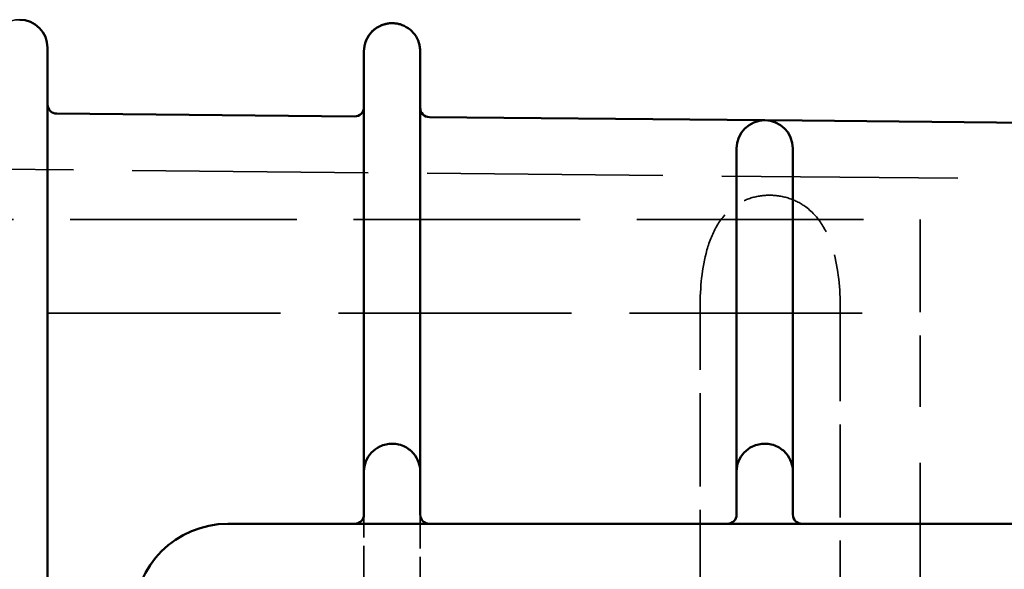
# Model space of a CAD drawing. Units: millimetres. Extents: x 30 to 1916, y -133 to 861.
# Drawn here: x 878 to 930, y 514 to 544 of the extents above; entities that cross this region are included whole.
import ezdxf

# ---------------------------------------------------------------- set-up
doc = ezdxf.new("R2010")
doc.units = ezdxf.units.MM
doc.header["$LTSCALE"] = 3
doc.linetypes.add('DASHED', pattern=[0.2068, 0.1655, -0.0413])
doc.layers.add('Hidden Edges(ISO)', color=7, linetype='DASHED', lineweight=35)
doc.layers.add('Visible Edges(ISO)', color=7, linetype='Continuous', lineweight=50)

msp = doc.modelspace()

# ---------------------------------------------------------------- linework, layer by layer
at = {"layer": 'Hidden Edges(ISO)', "ltscale": 6.935346}
msp.add_line((897.802, 543.398), (897.802, 543.398), dxfattribs=at)
at = {"layer": 'Hidden Edges(ISO)', "ltscale": 14.359932}
msp.add_line((896.288, 541.898), (896.288, 541.898), dxfattribs=at)
at = {"layer": 'Hidden Edges(ISO)', "ltscale": 11.687796}
msp.add_line((899.288, 541.898), (899.288, 541.898), dxfattribs=at)
at = {"layer": 'Hidden Edges(ISO)', "ltscale": 25.37627}
msp.add_line((726.483, 537.003), (1041.336, 534.054), dxfattribs=at)
at = {"layer": 'Hidden Edges(ISO)', "ltscale": 24.38656}
msp.add_line((774.693, 532.907), (925.988, 532.907), dxfattribs=at)
at = {"layer": 'Hidden Edges(ISO)', "ltscale": 9.968045}
msp.add_line((925.988, 532.907), (925.988, 522.907), dxfattribs=at)
at = {"layer": 'Hidden Edges(ISO)', "ltscale": 25.026299}
msp.add_line((630.988, 527.907), (925.988, 527.907), dxfattribs=at)
at = {"layer": 'Hidden Edges(ISO)', "ltscale": 10.049819}
msp.add_line((914.238, 512.407), (914.238, 528.244), dxfattribs=at)
at = {"layer": 'Hidden Edges(ISO)', "ltscale": 10.005344}
msp.add_line((921.722, 528.174), (921.722, 512.407), dxfattribs=at)
at = {"layer": 'Hidden Edges(ISO)', "ltscale": 24.17795}
msp.add_line((925.988, 462.907), (925.988, 522.907), dxfattribs=at)
at = {"layer": 'Hidden Edges(ISO)', "ltscale": 3.648803}
for p, q in [((896.288, 511.407), (896.288, 517.157)), ((899.288, 517.157), (899.288, 511.407))]:
    msp.add_line(p, q, dxfattribs=at)
at = {"layer": 'Hidden Edges(ISO)', "ltscale": 1.504036}
msp.add_arc((877.888, 542.085), 1.5, 89.4634, 180, dxfattribs=at)
at = {"layer": 'Hidden Edges(ISO)', "ltscale": 1.486207}
msp.add_arc((897.788, 541.898), 1.5, 0, 89.4634, dxfattribs=at)
at = {"layer": 'Hidden Edges(ISO)', "ltscale": 21.258554}
msp.add_open_spline([(879.388, 542.085), (879.388, 542.085), (879.388, 542.085), (879.388, 542.085), (879.388, 542.085), (879.388, 542.085), (879.388, 542.085), (879.388, 542.085), (879.388, 542.085), (879.388, 542.085), (879.388, 542.085), (879.388, 542.085), (879.388, 542.085), (879.388, 542.085), (879.388, 542.085), (879.388, 542.085), (879.388, 542.085), (879.388, 542.085), (879.388, 542.085), (879.388, 542.085), (879.388, 542.085), (879.388, 542.085)], degree=3, knots=[0.25530619, 0.25530619, 0.25530619, 0.25530619, 0.2635997, 0.2635997, 0.2635997, 0.26384725, 0.26384725, 0.26384725, 0.26397097, 0.26397097, 0.26397097, 0.26409466, 0.26409466, 0.26409466, 0.28017646, 0.28017646, 0.28017646, 0.28020336, 0.28020336, 0.28020336, 0.28044596, 0.28044596, 0.28044596, 0.28044596], dxfattribs=at)
at = {"layer": 'Hidden Edges(ISO)', "ltscale": 10.462479}
msp.add_open_spline([(914.238, 528.244), (914.238, 529.255), (914.334, 530.332), (914.736, 531.761), (914.914, 532.207), (915.392, 532.997), (915.69, 533.343), (916.324, 533.8), (916.629, 533.958), (917.288, 534.164), (917.642, 534.212), (918.306, 534.206), (918.661, 534.151), (919.321, 533.932), (919.626, 533.769), (920.26, 533.302), (920.559, 532.952), (921.039, 532.153), (921.219, 531.705), (921.624, 530.268), (921.722, 529.188), (921.722, 528.174)], degree=3, knots=[-1.613734, -1.613734, -1.613734, -1.613734, -1.310361, -1.310361, -1.158674, -1.158674, -1.006987, -1.006987, -0.907593, -0.907593, -0.808199, -0.808199, -0.70836, -0.70836, -0.608521, -0.608521, -0.456391, -0.456391, -0.30426, -0.30426, 0, 0, 0, 0], dxfattribs=at)
at = {"layer": 'Visible Edges(ISO)'}
for p, q in [((897.802, 543.398), (897.802, 543.398)), ((879.388, 542.085), (879.388, 511.907)), ((879.883, 538.566), (895.783, 538.417)), ((899.783, 538.38), (915.683, 538.231)), ((915.683, 538.231), (917.702, 538.212)), ((917.702, 538.212), (919.683, 538.193)), ((919.683, 538.193), (935.583, 538.044)), ((916.188, 519.462), (916.188, 536.712)), ((919.188, 536.712), (919.188, 519.462)), ((896.288, 518.683), (896.288, 519.461)), ((899.288, 519.461), (899.288, 518.683)), ((916.188, 518.683), (916.188, 519.462)), ((919.188, 519.462), (919.188, 518.683)), ((896.288, 517.157), (896.288, 518.683)), ((899.288, 518.683), (899.288, 517.157)), ((916.188, 517.157), (916.188, 518.683)), ((919.188, 518.683), (919.188, 517.157)), ((889.018, 516.657), (897.788, 516.657)), ((897.788, 516.657), (917.688, 516.657)), ((917.688, 516.657), (937.588, 516.657))]:
    msp.add_line(p, q, dxfattribs=at)
for centre, radius, start, end in [((877.888, 542.085), 1.5, 0, 89.4634), ((897.788, 541.898), 1.5, 89.4634, 180), ((879.888, 539.066), 0.5, 180, 269.4634), ((895.788, 538.917), 0.5, 269.4634, 0), ((899.788, 538.88), 0.5, 180, 269.4634), ((917.688, 536.712), 1.5, 0, 180), ((895.788, 517.157), 0.5, 270, 0), ((899.788, 517.157), 0.5, 180, 270), ((915.688, 517.157), 0.5, 270, 0), ((919.688, 517.157), 0.5, 180, 270), ((889.018, 511.657), 5, 90, 180)]:
    msp.add_arc(centre, radius, start, end, dxfattribs=at)
for points, knots in [([(877.902, 543.585), (877.902, 543.585), (877.902, 543.585), (877.902, 543.585), (877.902, 543.585), (877.902, 543.585)], [0.30393728332, 0.30393728332, 0.30393728332, 0.30393728332, 0.303940014656, 0.303940014656, 0.303942196163, 0.303942196163, 0.303942196163, 0.303942196163]), ([(896.288, 541.898), (896.288, 541.898), (896.288, 541.898), (896.288, 541.899), (896.288, 541.899), (896.288, 541.899), (896.288, 541.899), (896.288, 541.902), (896.288, 541.904), (896.289, 542.067), (896.316, 542.231), (896.421, 542.538), (896.5, 542.685), (896.699, 542.943), (896.821, 543.056), (897.091, 543.237), (897.243, 543.305), (897.465, 543.365), (897.531, 543.378), (897.638, 543.391), (897.678, 543.395), (897.734, 543.397), (897.75, 543.398), (897.776, 543.398), (897.788, 543.398), (897.8, 543.398), (897.8, 543.398), (897.801, 543.398), (897.801, 543.398), (897.802, 543.398), (897.802, 543.398), (897.802, 543.398)], [0, 0, 0, 0, 0.0000117, 0.0000117, 0.0000492, 0.0000492, 0.0001241, 0.0001241, 0.0007232, 0.0007232, 0.0492727, 0.0492727, 0.0980384, 0.0980384, 0.1467962, 0.1467962, 0.1955543, 0.1955543, 0.215651, 0.215651, 0.2278698, 0.2278698, 0.2324488, 0.2324488, 0.2358828, 0.2358828, 0.2360438, 0.2360438, 0.2361187, 0.2361187, 0.2361369, 0.2361369, 0.2361369, 0.2361369]), ([(897.802, 543.398), (897.802, 543.398), (897.802, 543.398), (897.803, 543.398), (897.804, 543.398), (897.81, 543.398), (897.816, 543.398), (897.829, 543.398), (897.837, 543.398), (897.864, 543.396), (897.885, 543.395), (897.977, 543.388), (898.049, 543.377), (898.142, 543.356), (898.166, 543.35), (898.196, 543.342), (898.204, 543.339), (898.367, 543.291), (898.517, 543.219), (898.782, 543.033), (898.902, 542.916), (899.094, 542.654), (899.169, 542.505), (899.241, 542.278), (899.258, 542.204), (899.276, 542.089), (899.281, 542.049), (899.286, 541.978), (899.287, 541.947), (899.288, 541.911), (899.288, 541.905), (899.288, 541.899), (899.288, 541.899), (899.288, 541.899), (899.288, 541.899), (899.288, 541.898)], [0, 0, 0, 0, 0.0000749, 0.0000749, 0.0002358, 0.0002358, 0.001952, 0.001952, 0.0042402, 0.0042402, 0.0103431, 0.0103431, 0.0319789, 0.0319789, 0.0391748, 0.0391748, 0.0415729, 0.0415729, 0.0901483, 0.0901483, 0.1389129, 0.1389129, 0.1876707, 0.1876707, 0.2103151, 0.2103151, 0.2225243, 0.2225243, 0.2316781, 0.2316781, 0.2333937, 0.2333937, 0.2334741, 0.2334741, 0.2335116, 0.2335116, 0.2335116, 0.2335116]), ([(896.288, 519.461), (896.288, 522.307), (896.288, 525.154), (896.288, 528.001), (896.288, 528.035), (896.288, 528.069), (896.288, 528.103), (896.288, 528.174), (896.288, 528.244), (896.288, 528.314), (896.288, 528.35), (896.288, 528.385), (896.288, 528.42), (896.288, 528.455), (896.288, 528.49), (896.288, 528.526), (896.288, 528.609), (896.288, 528.693), (896.288, 528.777), (896.288, 528.834), (896.288, 528.891), (896.288, 528.947), (896.288, 529.51), (896.288, 530.071), (896.288, 530.632), (896.288, 530.912), (896.288, 531.192), (896.288, 531.472), (896.288, 531.605), (896.288, 531.739), (896.288, 531.872), (896.288, 532.018), (896.288, 532.163), (896.288, 532.308), (896.288, 533.178), (896.288, 534.008), (896.288, 534.801), (896.288, 535.014), (896.288, 535.224), (896.288, 535.431), (896.288, 535.675), (896.288, 535.915), (896.288, 536.15), (896.288, 536.388), (896.288, 536.619), (896.288, 536.844), (896.288, 537.03), (896.288, 537.212), (896.288, 537.389), (896.288, 537.638), (896.288, 537.878), (896.288, 538.109), (896.288, 538.242), (896.288, 538.373), (896.288, 538.5), (896.288, 538.752), (896.288, 538.993), (896.288, 539.222), (896.288, 539.31), (896.288, 539.396), (896.288, 539.481), (896.288, 539.725), (896.288, 539.952), (896.288, 540.161), (896.288, 540.441), (896.288, 540.69), (896.288, 540.905), (896.288, 540.926), (896.288, 540.946), (896.288, 540.965), (896.288, 541.05), (896.288, 541.129), (896.288, 541.204), (896.288, 541.249), (896.288, 541.293), (896.288, 541.333), (896.288, 541.373), (896.288, 541.41), (896.288, 541.446), (896.288, 541.45), (896.288, 541.454), (896.288, 541.457), (896.288, 541.591), (896.288, 541.695), (896.288, 541.768), (896.288, 541.841), (896.288, 541.883), (896.288, 541.895), (896.288, 541.896), (896.288, 541.897), (896.288, 541.897), (896.288, 541.897), (896.288, 541.898), (896.288, 541.898), (896.288, 541.898), (896.288, 541.898), (896.288, 541.898), (896.288, 541.898), (896.288, 541.898), (896.288, 541.898), (896.288, 541.898), (896.288, 541.898), (896.288, 541.898)], [0.24614508, 0.24614508, 0.24614508, 0.24614508, 0.25425295, 0.25425295, 0.25425295, 0.25435031, 0.25435031, 0.25435031, 0.2545507, 0.2545507, 0.2545507, 0.25465089, 0.25465089, 0.25465089, 0.25475109, 0.25475109, 0.25475109, 0.25499003, 0.25499003, 0.25499003, 0.25515188, 0.25515188, 0.25515188, 0.25675563, 0.25675563, 0.25675563, 0.25755696, 0.25755696, 0.25755696, 0.25793834, 0.25793834, 0.25793834, 0.25835757, 0.25835757, 0.25835757, 0.26088666, 0.26088666, 0.26088666, 0.26156412, 0.26156412, 0.26156412, 0.26236082, 0.26236082, 0.26236082, 0.26316701, 0.26316701, 0.26316701, 0.26383497, 0.26383497, 0.26383497, 0.26477057, 0.26477057, 0.26477057, 0.26530913, 0.26530913, 0.26530913, 0.26637351, 0.26637351, 0.26637351, 0.26678329, 0.26678329, 0.26678329, 0.2679765, 0.2679765, 0.2679765, 0.26957992, 0.26957992, 0.26957992, 0.2697316, 0.2697316, 0.2697316, 0.27037946, 0.27037946, 0.27037946, 0.27077511, 0.27077511, 0.27077511, 0.27116598, 0.27116598, 0.27116598, 0.27120576, 0.27120576, 0.27120576, 0.27267992, 0.27267992, 0.27267992, 0.27415407, 0.27415407, 0.27415407, 0.27425883, 0.27425883, 0.27425883, 0.27433834, 0.27433834, 0.27433834, 0.27435513, 0.27435513, 0.27435513, 0.27443048, 0.27443048, 0.27443048, 0.27445405, 0.27445405, 0.27445405, 0.27445405]), ([(899.288, 541.898), (899.288, 541.898), (899.288, 541.898), (899.288, 541.898), (899.288, 541.898), (899.288, 541.898), (899.288, 541.898), (899.288, 541.896), (899.288, 541.89), (899.288, 541.881), (899.288, 541.868), (899.288, 541.848), (899.288, 541.821), (899.288, 541.807), (899.288, 541.79), (899.288, 541.771), (899.288, 541.721), (899.288, 541.657), (899.288, 541.577), (899.288, 541.534), (899.288, 541.487), (899.288, 541.435), (899.288, 541.288), (899.288, 541.107), (899.288, 540.89), (899.288, 540.798), (899.288, 540.7), (899.288, 540.597), (899.288, 540.456), (899.288, 540.305), (899.288, 540.143), (899.288, 539.864), (899.288, 539.555), (899.288, 539.215), (899.288, 539.149), (899.288, 539.081), (899.288, 539.012), (899.288, 538.905), (899.288, 538.796), (899.288, 538.684), (899.288, 538.499), (899.288, 538.306), (899.288, 538.108), (899.288, 538.075), (899.288, 538.041), (899.288, 538.008), (899.288, 537.653), (899.288, 537.28), (899.288, 536.89), (899.288, 536.5), (899.288, 536.092), (899.288, 535.667), (899.288, 535.6), (899.288, 535.532), (899.288, 535.463), (899.288, 535.101), (899.288, 534.725), (899.288, 534.344), (899.288, 534.214), (899.288, 534.083), (899.288, 533.952), (899.288, 533.436), (899.288, 532.906), (899.288, 532.366), (899.288, 532.084), (899.288, 531.799), (899.288, 531.511), (899.288, 531.246), (899.288, 530.979), (899.288, 530.708), (899.288, 530.478), (899.288, 530.247), (899.288, 530.015), (899.288, 529.681), (899.288, 529.346), (899.288, 529.011), (899.288, 528.87), (899.288, 528.728), (899.288, 528.586), (899.288, 528.56), (899.288, 528.534), (899.288, 528.508), (899.288, 528.499), (899.288, 528.49), (899.288, 528.48), (899.288, 528.445), (899.288, 528.409), (899.288, 528.374), (899.288, 528.303), (899.288, 528.232), (899.288, 528.162), (899.288, 528.026), (899.288, 527.89), (899.288, 527.754), (899.288, 524.99), (899.288, 522.225), (899.288, 519.461)], [0.28693881, 0.28693881, 0.28693881, 0.28693881, 0.28704605, 0.28704605, 0.28704605, 0.28715336, 0.28715336, 0.28715336, 0.28769594, 0.28769594, 0.28769594, 0.28845901, 0.28845901, 0.28845901, 0.28887275, 0.28887275, 0.28887275, 0.28998517, 0.28998517, 0.28998517, 0.29059251, 0.29059251, 0.29059251, 0.29231207, 0.29231207, 0.29231207, 0.29303748, 0.29303748, 0.29303748, 0.29403187, 0.29403187, 0.29403187, 0.29575175, 0.29575175, 0.29575175, 0.29608979, 0.29608979, 0.29608979, 0.29661163, 0.29661163, 0.29661163, 0.29747151, 0.29747151, 0.29747151, 0.29761594, 0.29761594, 0.29761594, 0.2991421, 0.2991421, 0.2991421, 0.30066825, 0.30066825, 0.30066825, 0.30091092, 0.30091092, 0.30091092, 0.30219441, 0.30219441, 0.30219441, 0.30263081, 0.30263081, 0.30263081, 0.3043507, 0.3043507, 0.3043507, 0.30524671, 0.30524671, 0.30524671, 0.30606996, 0.30606996, 0.30606996, 0.30677287, 0.30677287, 0.30677287, 0.30778991, 0.30778991, 0.30778991, 0.30821994, 0.30821994, 0.30821994, 0.30829902, 0.30829902, 0.30829902, 0.30832743, 0.30832743, 0.30832743, 0.30843491, 0.30843491, 0.30843491, 0.30864988, 0.30864988, 0.30864988, 0.3090621, 0.3090621, 0.3090621, 0.31745595, 0.31745595, 0.31745595, 0.31745595]), ([(896.288, 519.461), (896.288, 519.462), (896.288, 519.464), (896.288, 519.64), (896.32, 519.815), (896.451, 520.153), (896.551, 520.319), (896.818, 520.6), (896.969, 520.71), (897.239, 520.837), (897.35, 520.875), (897.573, 520.923), (897.682, 520.935), (897.792, 520.935)], [-0.2623166, -0.2623166, -0.2623166, -0.2623166, -0.2616462, -0.2616462, -0.1967224, -0.1967224, -0.1307074, -0.1307074, -0.0699906, -0.0699906, -0.0331361, -0.0331361, 0, 0, 0, 0]), ([(897.792, 520.935), (897.911, 520.934), (898.027, 520.92), (898.265, 520.864), (898.382, 520.819), (898.658, 520.676), (898.809, 520.557), (899.056, 520.27), (899.144, 520.112), (899.259, 519.793), (899.287, 519.629), (899.288, 519.464), (899.288, 519.462), (899.288, 519.461)], [-0.3000828, -0.3000828, -0.3000828, -0.3000828, -0.2593077, -0.2593077, -0.2135877, -0.2135877, -0.1410897, -0.1410897, -0.069758, -0.069758, 0, 0, 0.0007684, 0.0007684, 0.0007684, 0.0007684]), ([(916.188, 519.462), (916.188, 519.464), (916.188, 519.465), (916.188, 519.641), (916.22, 519.816), (916.351, 520.154), (916.451, 520.32), (916.718, 520.601), (916.869, 520.711), (917.139, 520.838), (917.25, 520.876), (917.473, 520.924), (917.582, 520.936), (917.692, 520.936)], [-0.2623243, -0.2623243, -0.2623243, -0.2623243, -0.2616581, -0.2616581, -0.1967626, -0.1967626, -0.1307118, -0.1307118, -0.0700137, -0.0700137, -0.0331634, -0.0331634, 0, 0, 0, 0]), ([(917.692, 520.936), (917.811, 520.935), (917.927, 520.921), (918.165, 520.865), (918.282, 520.82), (918.558, 520.677), (918.709, 520.558), (918.956, 520.271), (919.044, 520.113), (919.159, 519.794), (919.187, 519.63), (919.188, 519.465), (919.188, 519.464), (919.188, 519.462)], [-0.3000838, -0.3000838, -0.3000838, -0.3000838, -0.2592726, -0.2592726, -0.2135632, -0.2135632, -0.1410946, -0.1410946, -0.0697344, -0.0697344, 0, 0, 0.0007634, 0.0007634, 0.0007634, 0.0007634])]:
    msp.add_open_spline(points, degree=3, knots=knots, dxfattribs=at)

doc.saveas('drawing.dxf')
